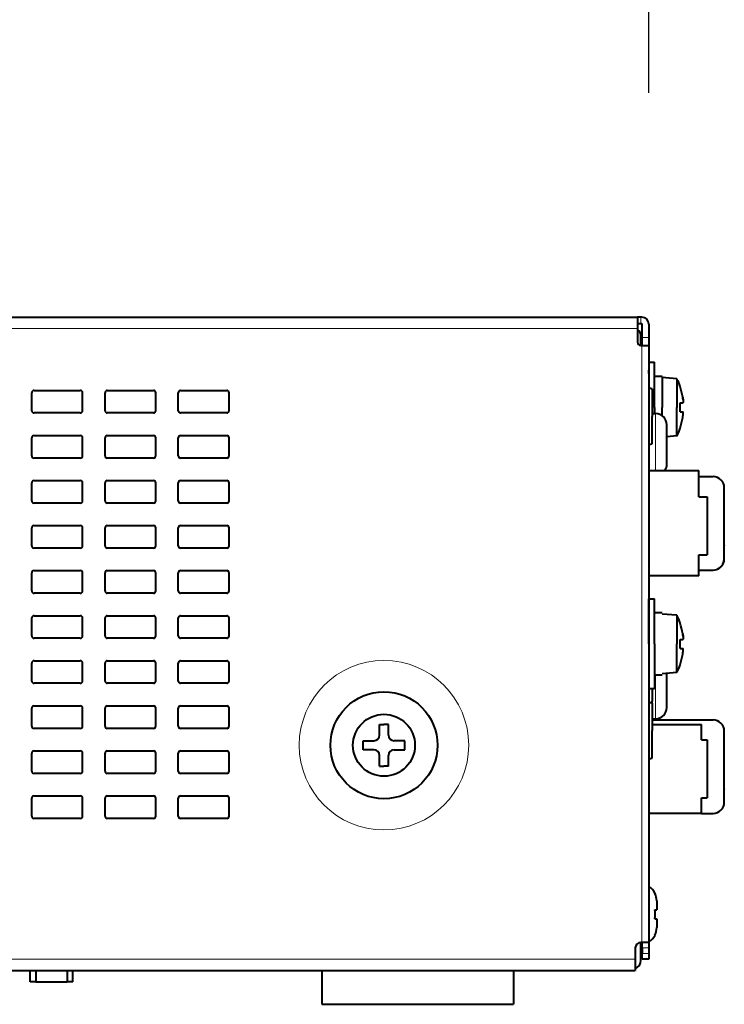
# Model space of a CAD drawing. Units: millimetres. Extents: x 2 to 137, y 132 to 245.
# Drawn here: x 98 to 104, y 198 to 207 of the extents above; entities that cross this region are included whole.
import ezdxf

# ---------------------------------------------------------------- set-up
doc = ezdxf.new("R2010")
doc.units = ezdxf.units.MM
doc.layers.add('GAIKEI', color=7, linetype='Continuous')
doc.layers.add('SUNPO', color=3, linetype='Continuous')
doc.styles.get("Standard").update_dxf_attribs({"font": 'MONOTXT.shx', "bigfont": 'BIGFONT.shx'})
doc.dimstyles.get("Standard").update_dxf_attribs({"dimscale": 0, "dimtxt": 3, "dimasz": 2, "dimexe": 2, "dimexo": 2, "dimgap": 0.09, "dimtad": 3, "dimdec": 4, "dimzin": 0, "dimdsep": 46, "dimtxsty": 'Standard', "dimblk1": 'OPEN30', "dimblk2": 'OPEN30', "dimsah": 1, "dimcen": 0, "dimadec": 0, "dimazin": 0, "dimtfac": 1, "dimtdec": 4, "dimtofl": 0, "dimtmove": 2, "dimatfit": 3, "dimldrblk": 'OPEN30', "dimfxl": 0, "dimtolj": 1, "dimtzin": 0, "dimarcsym": 0})

# ---------------------------------------------------------------- blocks, each defined once
blk = doc.blocks.new('_OPEN30')
at = {"color": 0, "linetype": 'ByBlock'}
for p, q in [((-1, 0.2679), (0, 0)), ((0, 0), (-1, -0.2679)), ((0, 0), (-1, 0))]:
    blk.add_line(p, q, dxfattribs=at)
blk = doc.blocks.new('*D3')
at = {"layer": 'DEFPOINTS', "color": 0}
for p in [(103.2716, 212.4158), (80.2717, 204.4156), (103.2717, 204.4158)]:
    blk.add_point(p, dxfattribs=at)
at = {"layer": 'SUNPO', "color": 0, "lineweight": -2}
for p, q in [((80.2717, 206.4156), (80.2716, 214.4156)), ((103.2716, 206.4158), (103.2716, 214.4158)), ((82.2716, 212.4156), (101.2716, 212.4158))]:
    blk.add_line(p, q, dxfattribs=at)
at = {"layer": 'SUNPO', "color": 0, "lineweight": -2, "xscale": 2, "yscale": 2, "zscale": 2}
for p, rotation in [((80.2716, 212.4156), 180.0005599613137), ((103.2716, 212.4158), 0.0005599613137053744)]:
    blk.add_blockref('_OPEN30', p, dxfattribs=dict(at, rotation=rotation))
at = {"layer": 'SUNPO', "color": 0, "insert": (91.7716, 214.1657), "char_height": 2.5, "attachment_point": 5, "rotation": 0.00056}
blk.add_mtext('\\A1;約230', dxfattribs=at)

msp = doc.modelspace()

# ---------------------------------------------------------------- linework, layer by layer
at = {"layer": 'GAIKEI', "color": 7, "lineweight": 40}
for p, q in [((82.77161, 204.42282), (103.17161, 204.42282)), ((82.77161, 198.62282), (103.15161, 198.62282))]:
    msp.add_line(p, q, dxfattribs=at)
at = {"layer": 'GAIKEI', "color": 1, "lineweight": 40, "ltscale": 0.0125}
for p, q in [((103.17161, 204.42282), (103.17161, 204.32282)), ((103.15161, 198.82282), (103.15161, 198.72282)), ((103.20161, 198.74282), (103.20161, 198.84282)), ((103.15161, 198.72282), (103.15161, 198.62282)), ((97.83161, 198.62282), (97.83161, 198.52282)), ((98.11161, 198.62282), (98.11161, 198.52282))]:
    msp.add_line(p, q, dxfattribs=at)
at = {"layer": 'GAIKEI', "color": 7, "lineweight": 40, "ltscale": 0.00375}
msp.add_line((103.20161, 204.42282), (103.17161, 204.42282), dxfattribs=at)
at = {"layer": 'GAIKEI', "color": 1, "lineweight": 13, "ltscale": 0.0075}
for p, q in [((103.20161, 204.42282), (103.20161, 204.36282)), ((103.27161, 204.24424), (103.21161, 204.24424)), ((103.27161, 204.17353), (103.21161, 204.17353)), ((103.27161, 198.82282), (103.21161, 198.82282)), ((103.27161, 198.77282), (103.21161, 198.77282))]:
    msp.add_line(p, q, dxfattribs=at)
at = {"layer": 'GAIKEI', "color": 7, "lineweight": 40, "ltscale": 0.001125}
msp.add_line((103.21061, 204.42282), (103.20161, 204.42282), dxfattribs=at)
at = {"layer": 'GAIKEI', "color": 1, "lineweight": 13}
for p, q in [((82.77161, 204.32282), (103.17161, 204.32282)), ((103.21061, 198.87282), (103.21061, 204.17282)), ((82.77161, 198.72282), (103.15161, 198.72282))]:
    msp.add_line(p, q, dxfattribs=at)
at = {"layer": 'GAIKEI', "color": 1, "lineweight": 40, "ltscale": 0.00375}
for p, q in [((103.20161, 204.36282), (103.17161, 204.36282)), ((103.3016, 203.56782), (103.33161, 203.56782)), ((103.20161, 198.87282), (103.20161, 198.84282))]:
    msp.add_line(p, q, dxfattribs=at)
at = {"layer": 'GAIKEI', "color": 1, "lineweight": 40, "ltscale": 0.015}
msp.add_line((103.17161, 204.32282), (103.17161, 204.20282), dxfattribs=at)
at = {"layer": 'GAIKEI', "color": 1, "lineweight": 40, "ltscale": 0.001125}
for p, q in [((103.21061, 204.36282), (103.20161, 204.36282)), ((103.20161, 204.17282), (103.21061, 204.17282)), ((103.21061, 198.87282), (103.20161, 198.87282))]:
    msp.add_line(p, q, dxfattribs=at)
at = {"layer": 'GAIKEI', "color": 1, "lineweight": 40, "ltscale": 0.014697}
msp.add_line((103.21161, 204.24424), (103.21161, 204.36182), dxfattribs=at)
at = {"layer": 'GAIKEI', "color": 7, "lineweight": 40, "ltscale": 0.014697}
msp.add_line((103.27161, 204.36182), (103.27161, 198.72282), dxfattribs=at)
at = {"layer": 'GAIKEI', "color": 1, "lineweight": 40, "ltscale": 0.009875}
msp.add_line((103.20161, 204.17282), (103.20161, 204.25182), dxfattribs=at)
at = {"layer": 'GAIKEI', "color": 1, "lineweight": 40, "ltscale": 0.008839}
msp.add_line((103.21161, 204.17353), (103.21161, 204.24424), dxfattribs=at)
at = {"layer": 'GAIKEI', "color": 1, "lineweight": 40, "ltscale": 0.007625}
for p, q in [((103.21061, 204.17282), (103.27161, 204.17282)), ((103.27161, 198.87282), (103.21061, 198.87282))]:
    msp.add_line(p, q, dxfattribs=at)
at = {"layer": 'GAIKEI', "color": 1, "lineweight": 40, "ltscale": 8.9e-05}
msp.add_line((103.21161, 204.17353), (103.21161, 204.17282), dxfattribs=at)
at = {"layer": 'GAIKEI', "color": 1, "lineweight": 40, "ltscale": 0.00625}
for p, q in [((103.27161, 204.02282), (103.32161, 204.02282)), ((103.27161, 201.92282), (103.32161, 201.92282)), ((103.32161, 201.12282), (103.27161, 201.12282)), ((97.83161, 198.52282), (97.78161, 198.52282)), ((98.16161, 198.52282), (98.11161, 198.52282))]:
    msp.add_line(p, q, dxfattribs=at)
at = {"layer": 'GAIKEI', "color": 1, "lineweight": 40, "ltscale": 0.003661}
msp.add_line((103.27161, 203.92282), (103.27161, 203.95211), dxfattribs=at)
at = {"layer": 'GAIKEI', "color": 1, "lineweight": 40, "ltscale": 0.05}
for p, q in [((103.32161, 203.62282), (103.32161, 204.02282)), ((103.27161, 201.52282), (103.27161, 201.92282)), ((103.32161, 201.52282), (103.32161, 201.92282)), ((103.27161, 201.52282), (103.27161, 201.12282)), ((103.32161, 201.52282), (103.32161, 201.12282))]:
    msp.add_line(p, q, dxfattribs=at)
at = {"layer": 'GAIKEI', "color": 1, "lineweight": 40, "ltscale": 0.00875}
for p, q in [((103.39161, 203.89782), (103.32161, 203.89782)), ((103.39161, 201.79782), (103.32161, 201.79782)), ((103.32161, 201.24782), (103.39161, 201.24782))]:
    msp.add_line(p, q, dxfattribs=at)
at = {"layer": 'GAIKEI', "color": 1, "lineweight": 40, "ltscale": 0.034375}
msp.add_line((103.39161, 203.89782), (103.39161, 203.62282), dxfattribs=at)
at = {"layer": 'GAIKEI', "color": 1, "lineweight": 40, "ltscale": 0.016312}
for p, q in [((103.52161, 203.87645), (103.39161, 203.88782)), ((103.52161, 201.77645), (103.39161, 201.78782)), ((103.52161, 201.2692), (103.39161, 201.25782))]:
    msp.add_line(p, q, dxfattribs=at)
at = {"layer": 'GAIKEI', "color": 1, "lineweight": 40, "ltscale": 0.031703}
for p, q in [((103.52161, 203.87645), (103.52161, 203.62282)), ((103.52161, 203.3692), (103.52161, 203.62282)), ((103.52161, 201.77645), (103.52161, 201.52282)), ((103.52161, 201.2692), (103.52161, 201.52282))]:
    msp.add_line(p, q, dxfattribs=at)
at = {"layer": 'GAIKEI', "color": 1, "lineweight": 40, "ltscale": 0.05125}
for p, q in [((97.81661, 203.77282), (98.22661, 203.77282)), ((98.46661, 203.77282), (98.87661, 203.77282)), ((99.11661, 203.77282), (99.52661, 203.77282)), ((98.22661, 203.57282), (97.81661, 203.57282)), ((98.87661, 203.57282), (98.46661, 203.57282)), ((99.52661, 203.57282), (99.11661, 203.57282)), ((97.81661, 203.37282), (98.22661, 203.37282)), ((98.46661, 203.37282), (98.87661, 203.37282)), ((99.11661, 203.37282), (99.52661, 203.37282)), ((98.22661, 203.17282), (97.81661, 203.17282)), ((98.87661, 203.17282), (98.46661, 203.17282)), ((99.52661, 203.17282), (99.11661, 203.17282)), ((97.81661, 202.97282), (98.22661, 202.97282)), ((98.46661, 202.97282), (98.87661, 202.97282)), ((99.11661, 202.97282), (99.52661, 202.97282)), ((98.22661, 202.77282), (97.81661, 202.77282)), ((98.87661, 202.77282), (98.46661, 202.77282)), ((99.52661, 202.77282), (99.11661, 202.77282)), ((97.81661, 202.57282), (98.22661, 202.57282)), ((98.46661, 202.57282), (98.87661, 202.57282)), ((99.11661, 202.57282), (99.52661, 202.57282)), ((98.22661, 202.37282), (97.81661, 202.37282)), ((98.87661, 202.37282), (98.46661, 202.37282)), ((99.52661, 202.37282), (99.11661, 202.37282)), ((97.81661, 202.17282), (98.22661, 202.17282)), ((98.46661, 202.17282), (98.87661, 202.17282)), ((99.11661, 202.17282), (99.52661, 202.17282)), ((98.22661, 201.97282), (97.81661, 201.97282)), ((98.87661, 201.97282), (98.46661, 201.97282)), ((99.52661, 201.97282), (99.11661, 201.97282)), ((97.81661, 201.77282), (98.22661, 201.77282)), ((98.46661, 201.77282), (98.87661, 201.77282)), ((99.11661, 201.77282), (99.52661, 201.77282)), ((98.22661, 201.57282), (97.81661, 201.57282)), ((98.87661, 201.57282), (98.46661, 201.57282)), ((99.52661, 201.57282), (99.11661, 201.57282)), ((97.81661, 201.37282), (98.22661, 201.37282)), ((98.46661, 201.37282), (98.87661, 201.37282)), ((99.11661, 201.37282), (99.52661, 201.37282)), ((98.22661, 201.17282), (97.81661, 201.17282)), ((98.87661, 201.17282), (98.46661, 201.17282)), ((99.52661, 201.17282), (99.11661, 201.17282)), ((97.81661, 200.97282), (98.22661, 200.97282)), ((98.46661, 200.97282), (98.87661, 200.97282)), ((99.11661, 200.97282), (99.52661, 200.97282)), ((98.22661, 200.77282), (97.81661, 200.77282)), ((98.87661, 200.77282), (98.46661, 200.77282)), ((99.52661, 200.77282), (99.11661, 200.77282)), ((97.81661, 200.57282), (98.22661, 200.57282)), ((98.46661, 200.57282), (98.87661, 200.57282)), ((99.11661, 200.57282), (99.52661, 200.57282)), ((98.22661, 200.37282), (97.81661, 200.37282)), ((98.87661, 200.37282), (98.46661, 200.37282)), ((99.52661, 200.37282), (99.11661, 200.37282)), ((97.81661, 200.17282), (98.22661, 200.17282)), ((98.46661, 200.17282), (98.87661, 200.17282)), ((99.11661, 200.17282), (99.52661, 200.17282)), ((98.22661, 199.97282), (97.81661, 199.97282)), ((98.87661, 199.97282), (98.46661, 199.97282)), ((99.52661, 199.97282), (99.11661, 199.97282))]:
    msp.add_line(p, q, dxfattribs=at)
at = {"layer": 'GAIKEI', "color": 1, "lineweight": 40, "ltscale": 0.030456}
for p, q in [((103.30161, 203.78647), (103.30161, 203.54282)), ((103.30161, 203.29917), (103.30161, 203.54282)), ((103.30161, 200.99647), (103.30161, 200.75282)), ((103.30161, 200.50917), (103.30161, 200.75282))]:
    msp.add_line(p, q, dxfattribs=at)
at = {"layer": 'GAIKEI', "color": 1, "lineweight": 40, "ltscale": 0.000187}
for p, q in [((103.54902, 203.80782), (103.55052, 203.80782)), ((103.54902, 203.43782), (103.55052, 203.43782)), ((103.54902, 201.70782), (103.55052, 201.70782)), ((103.54902, 201.33782), (103.55052, 201.33782))]:
    msp.add_line(p, q, dxfattribs=at)
at = {"layer": 'GAIKEI', "color": 1, "lineweight": 40, "ltscale": 0.02}
for p, q in [((97.79661, 203.59282), (97.79661, 203.75282)), ((98.24661, 203.59282), (98.24661, 203.75282)), ((98.44661, 203.59282), (98.44661, 203.75282)), ((98.89661, 203.59282), (98.89661, 203.75282)), ((99.09661, 203.59282), (99.09661, 203.75282)), ((99.54661, 203.59282), (99.54661, 203.75282)), ((97.79661, 203.19282), (97.79661, 203.35282)), ((98.24661, 203.19282), (98.24661, 203.35282)), ((98.44661, 203.19282), (98.44661, 203.35282)), ((98.89661, 203.19282), (98.89661, 203.35282)), ((99.09661, 203.19282), (99.09661, 203.35282)), ((99.54661, 203.19282), (99.54661, 203.35282)), ((97.79661, 202.79282), (97.79661, 202.95282)), ((98.24661, 202.79282), (98.24661, 202.95282)), ((98.44661, 202.79282), (98.44661, 202.95282)), ((98.89661, 202.79282), (98.89661, 202.95282)), ((99.09661, 202.79282), (99.09661, 202.95282)), ((99.54661, 202.79282), (99.54661, 202.95282)), ((97.79661, 202.39282), (97.79661, 202.55282)), ((98.24661, 202.39282), (98.24661, 202.55282)), ((98.44661, 202.39282), (98.44661, 202.55282)), ((98.89661, 202.39282), (98.89661, 202.55282)), ((99.09661, 202.39282), (99.09661, 202.55282)), ((99.54661, 202.39282), (99.54661, 202.55282)), ((97.79661, 201.99282), (97.79661, 202.15282)), ((98.24661, 201.99282), (98.24661, 202.15282)), ((98.44661, 201.99282), (98.44661, 202.15282)), ((98.89661, 201.99282), (98.89661, 202.15282)), ((99.09661, 201.99282), (99.09661, 202.15282)), ((99.54661, 201.99282), (99.54661, 202.15282)), ((97.79661, 201.59282), (97.79661, 201.75282)), ((98.24661, 201.59282), (98.24661, 201.75282)), ((98.44661, 201.59282), (98.44661, 201.75282)), ((98.89661, 201.59282), (98.89661, 201.75282)), ((99.09661, 201.59282), (99.09661, 201.75282)), ((99.54661, 201.59282), (99.54661, 201.75282)), ((97.79661, 201.19282), (97.79661, 201.35282)), ((98.24661, 201.19282), (98.24661, 201.35282)), ((98.44661, 201.19282), (98.44661, 201.35282)), ((98.89661, 201.19282), (98.89661, 201.35282)), ((99.09661, 201.19282), (99.09661, 201.35282)), ((99.54661, 201.19282), (99.54661, 201.35282)), ((97.79661, 200.79282), (97.79661, 200.95282)), ((98.24661, 200.79282), (98.24661, 200.95282)), ((98.44661, 200.79282), (98.44661, 200.95282)), ((98.89661, 200.79282), (98.89661, 200.95282)), ((99.09661, 200.79282), (99.09661, 200.95282)), ((99.54661, 200.79282), (99.54661, 200.95282)), ((97.79661, 200.39282), (97.79661, 200.55282)), ((98.24661, 200.39282), (98.24661, 200.55282)), ((98.44661, 200.39282), (98.44661, 200.55282)), ((98.89661, 200.39282), (98.89661, 200.55282)), ((99.09661, 200.39282), (99.09661, 200.55282)), ((99.54661, 200.39282), (99.54661, 200.55282)), ((97.79661, 199.99282), (97.79661, 200.15282)), ((98.24661, 199.99282), (98.24661, 200.15282)), ((98.44661, 199.99282), (98.44661, 200.15282)), ((98.89661, 199.99282), (98.89661, 200.15282)), ((99.09661, 199.99282), (99.09661, 200.15282)), ((99.54661, 199.99282), (99.54661, 200.15282))]:
    msp.add_line(p, q, dxfattribs=at)
at = {"layer": 'GAIKEI', "color": 1, "lineweight": 40, "ltscale": 0.006875}
msp.add_line((103.32161, 203.62282), (103.32161, 203.56782), dxfattribs=at)
at = {"layer": 'GAIKEI', "color": 1, "lineweight": 40, "ltscale": 0.009375}
msp.add_line((103.39161, 203.54782), (103.39161, 203.62282), dxfattribs=at)
at = {"layer": 'GAIKEI', "color": 1, "lineweight": 40, "ltscale": 0.002994}
for p, q in [((103.54902, 203.66282), (103.57297, 203.66282)), ((103.54902, 203.58282), (103.57297, 203.58282)), ((103.54902, 201.56282), (103.57297, 201.56282)), ((103.54902, 201.48282), (103.57297, 201.48282))]:
    msp.add_line(p, q, dxfattribs=at)
at = {"layer": 'GAIKEI', "color": 1, "lineweight": 13, "ltscale": 0.004208}
msp.add_line((103.33161, 203.53416), (103.33161, 203.56782), dxfattribs=at)
at = {"layer": 'GAIKEI', "color": 1, "lineweight": 13, "ltscale": 0.058912}
msp.add_line((103.33161, 203.06286), (103.33161, 203.53416), dxfattribs=at)
at = {"layer": 'GAIKEI', "color": 1, "lineweight": 40, "ltscale": 0.002678}
msp.add_line((103.43161, 203.4464), (103.43161, 203.46782), dxfattribs=at)
at = {"layer": 'GAIKEI', "color": 1, "lineweight": 40, "ltscale": 0.041072}
msp.add_line((103.43161, 203.11782), (103.43161, 203.4464), dxfattribs=at)
at = {"layer": 'GAIKEI', "color": 1, "lineweight": 40, "ltscale": 0.011293}
msp.add_line((103.52161, 203.3692), (103.4316, 203.36132), dxfattribs=at)
at = {"layer": 'GAIKEI', "color": 1, "lineweight": 40, "ltscale": 0.055626}
for p, q in [((103.2716, 203.06286), (103.71661, 203.06286)), ((103.71661, 202.12786), (103.2716, 202.12786))]:
    msp.add_line(p, q, dxfattribs=at)
at = {"layer": 'GAIKEI', "color": 1, "lineweight": 40, "ltscale": 0.015626}
for p, q in [((103.7166, 203.00782), (103.84161, 203.00782)), ((103.7166, 203.00782), (103.84161, 203.00782)), ((103.7166, 203.00782), (103.84161, 203.00782)), ((103.7166, 203.00782), (103.84161, 203.00782)), ((103.7166, 202.17782), (103.84161, 202.17782))]:
    msp.add_line(p, q, dxfattribs=at)
at = {"layer": 'GAIKEI', "color": 1, "lineweight": 40, "ltscale": 0.029317}
msp.add_line((103.71661, 202.82832), (103.71661, 203.06286), dxfattribs=at)
at = {"layer": 'GAIKEI', "color": 1, "lineweight": 40, "ltscale": 0.005275}
for p, q in [((103.94161, 202.86562), (103.94161, 202.90782)), ((103.94161, 202.27782), (103.94161, 202.32002)), ((103.94161, 200.70562), (103.94161, 200.74782)), ((103.94161, 200.11782), (103.94161, 200.16002))]:
    msp.add_line(p, q, dxfattribs=at)
at = {"layer": 'GAIKEI', "color": 1, "lineweight": 40, "ltscale": 0.06475}
for p, q in [((103.71661, 202.82832), (103.78961, 202.82832)), ((103.71661, 202.31232), (103.78961, 202.31232)), ((103.73961, 200.15482), (103.78961, 200.15482))]:
    msp.add_line(p, q, dxfattribs=at)
at = {"layer": 'GAIKEI', "color": 1, "lineweight": 40, "ltscale": 0.03225}
for p, q in [((103.78961, 202.82832), (103.78961, 202.57032)), ((103.78961, 202.57032), (103.78961, 202.31232)), ((103.78961, 200.67082), (103.78961, 200.41282)), ((103.78961, 200.41282), (103.78961, 200.15482))]:
    msp.add_line(p, q, dxfattribs=at)
at = {"layer": 'GAIKEI', "color": 1, "lineweight": 40, "ltscale": 0.0341}
for p, q in [((103.94161, 202.59282), (103.94161, 202.86562)), ((103.94161, 202.32002), (103.94161, 202.59282)), ((103.94161, 200.43282), (103.94161, 200.70562)), ((103.94161, 200.16002), (103.94161, 200.43282))]:
    msp.add_line(p, q, dxfattribs=at)
at = {"layer": 'GAIKEI', "color": 1, "lineweight": 40, "ltscale": 0.000245}
for p, q in [((103.94161, 202.39496), (103.94161, 202.393)), ((103.94161, 202.39496), (103.94161, 202.393)), ((103.94161, 200.23496), (103.94161, 200.233)), ((103.94161, 200.23496), (103.94161, 200.233))]:
    msp.add_line(p, q, dxfattribs=at)
at = {"layer": 'GAIKEI', "color": 1, "lineweight": 40, "ltscale": 0.000254}
for p, q in [((103.94161, 202.39288), (103.94161, 202.39492)), ((103.94161, 202.39288), (103.94161, 202.39492)), ((103.94161, 200.23288), (103.94161, 200.23492))]:
    msp.add_line(p, q, dxfattribs=at)
at = {"layer": 'GAIKEI', "color": 1, "lineweight": 40, "ltscale": 2.9e-05}
for p, q in [((103.94161, 202.39288), (103.94161, 202.39311)), ((103.94161, 202.39288), (103.94161, 202.39311)), ((103.94161, 200.23288), (103.94161, 200.23311))]:
    msp.add_line(p, q, dxfattribs=at)
at = {"layer": 'GAIKEI', "color": 1, "lineweight": 40, "ltscale": 0.02247}
msp.add_line((103.71661, 202.13256), (103.71661, 202.31232), dxfattribs=at)
at = {"layer": 'GAIKEI', "color": 1, "lineweight": 40, "ltscale": 3.4e-05}
msp.add_line((103.94069, 202.26437), (103.94073, 202.26464), dxfattribs=at)
at = {"layer": 'GAIKEI', "color": 1, "lineweight": 40, "ltscale": 0.000589}
msp.add_line((103.71661, 202.12786), (103.71661, 202.13256), dxfattribs=at)
at = {"layer": 'GAIKEI', "color": 1, "lineweight": 13, "ltscale": 0.04875}
msp.add_line((103.33161, 200.85782), (103.33161, 201.24782), dxfattribs=at)
at = {"layer": 'GAIKEI', "color": 1, "lineweight": 40, "ltscale": 0.037937}
msp.add_line((103.43161, 200.95782), (103.43161, 201.26132), dxfattribs=at)
at = {"layer": 'GAIKEI', "color": 1, "lineweight": 40, "ltscale": 0.01375}
msp.add_line((103.30161, 201.12282), (103.30161, 201.01282), dxfattribs=at)
at = {"layer": 'GAIKEI', "color": 1, "lineweight": 40, "ltscale": 0.002056}
msp.add_line((103.30161, 200.99637), (103.30161, 201.01282), dxfattribs=at)
at = {"layer": 'GAIKEI', "color": 1, "lineweight": 40, "ltscale": 0.011875}
for p, q in [((100.88161, 200.71282), (100.88161, 200.80782)), ((100.96161, 200.71282), (100.96161, 200.80782)), ((100.73661, 200.66282), (100.83161, 200.66282)), ((101.10661, 200.66282), (101.01161, 200.66282)), ((100.83161, 200.58282), (100.73661, 200.58282)), ((101.01161, 200.58282), (101.10661, 200.58282)), ((100.88161, 200.43782), (100.88161, 200.53282)), ((100.96161, 200.43782), (100.96161, 200.53282))]:
    msp.add_line(p, q, dxfattribs=at)
at = {"layer": 'GAIKEI', "color": 1, "lineweight": 40, "ltscale": 0.005}
for p, q in [((100.88161, 200.80782), (100.92161, 200.80782)), ((100.96161, 200.80782), (100.92161, 200.80782)), ((100.88161, 200.43782), (100.92161, 200.43782)), ((100.96161, 200.43782), (100.92161, 200.43782))]:
    msp.add_line(p, q, dxfattribs=at)
at = {"layer": 'GAIKEI', "color": 1, "lineweight": 40, "ltscale": 0.003751}
msp.add_line((103.3016, 200.85782), (103.33161, 200.85782), dxfattribs=at)
at = {"layer": 'GAIKEI', "color": 1, "lineweight": 40, "ltscale": 0.067501}
msp.add_line((103.3016, 200.84782), (103.84161, 200.84782), dxfattribs=at)
msp.add_line((103.3016, 200.84782), (103.84161, 200.84782), dxfattribs=at)
msp.add_line((103.3016, 200.84782), (103.84161, 200.84782), dxfattribs=at)
at = {"layer": 'GAIKEI', "color": 1, "lineweight": 40, "ltscale": 0.05475}
msp.add_line((103.3016, 200.80782), (103.73961, 200.80782), dxfattribs=at)
at = {"layer": 'GAIKEI', "color": 1, "lineweight": 40, "ltscale": 0.001251}
msp.add_line((103.32161, 200.8478), (103.32161, 200.85781), dxfattribs=at)
at = {"layer": 'GAIKEI', "color": 1, "lineweight": 40, "ltscale": 0.017125}
msp.add_line((103.73961, 200.67082), (103.73961, 200.80782), dxfattribs=at)
at = {"layer": 'GAIKEI', "color": 1, "lineweight": 40, "ltscale": 0.01}
for p, q in [((100.73661, 200.58282), (100.73661, 200.66282)), ((101.10661, 200.58282), (101.10661, 200.66282))]:
    msp.add_line(p, q, dxfattribs=at)
at = {"layer": 'GAIKEI', "color": 1, "lineweight": 40, "ltscale": 0.061}
msp.add_line((103.73961, 200.67082), (103.78961, 200.67082), dxfattribs=at)
at = {"layer": 'GAIKEI', "color": 1, "lineweight": 40, "ltscale": 0.016643}
msp.add_line((103.73961, 200.02168), (103.73961, 200.15482), dxfattribs=at)
at = {"layer": 'GAIKEI', "color": 1, "lineweight": 40, "ltscale": 0.058501}
msp.add_line((103.73961, 200.01782), (103.2716, 200.01782), dxfattribs=at)
at = {"layer": 'GAIKEI', "color": 1, "lineweight": 40, "ltscale": 0.012751}
msp.add_line((103.7396, 200.01782), (103.84161, 200.01782), dxfattribs=at)
at = {"layer": 'GAIKEI', "color": 1, "lineweight": 40, "ltscale": 0.000482}
msp.add_line((103.73961, 200.01782), (103.73961, 200.02168), dxfattribs=at)
at = {"layer": 'GAIKEI', "color": 1, "lineweight": 40, "ltscale": 0.000265}
for p, q in [((103.32598, 199.30782), (103.3281, 199.30782)), ((103.3281, 198.93782), (103.32598, 198.93782))]:
    msp.add_line(p, q, dxfattribs=at)
at = {"layer": 'GAIKEI', "color": 1, "lineweight": 40, "ltscale": 0.007312}
msp.add_line((103.34161, 199.24125), (103.34161, 199.18275), dxfattribs=at)
at = {"layer": 'GAIKEI', "color": 1, "lineweight": 40, "ltscale": 0.001953}
for p, q in [((103.32598, 199.16282), (103.34161, 199.16282)), ((103.32598, 199.08282), (103.34161, 199.08282))]:
    msp.add_line(p, q, dxfattribs=at)
at = {"layer": 'GAIKEI', "color": 1, "lineweight": 40, "ltscale": 0.002491}
msp.add_line((103.34161, 199.18275), (103.34161, 199.16282), dxfattribs=at)
at = {"layer": 'GAIKEI', "color": 1, "lineweight": 40, "ltscale": 0.009803}
msp.add_line((103.34161, 199.08282), (103.34161, 199.0044), dxfattribs=at)
at = {"layer": 'GAIKEI', "color": 7, "lineweight": 40, "ltscale": 0.019875}
msp.add_line((103.20161, 198.71382), (103.20161, 198.87282), dxfattribs=at)
at = {"layer": 'GAIKEI', "color": 7, "lineweight": 13, "ltscale": 0.00125}
msp.add_line((103.20161, 198.84282), (103.2116, 198.84282), dxfattribs=at)
at = {"layer": 'GAIKEI', "color": 7, "lineweight": 40, "ltscale": 0.00625}
for p, q in [((103.21161, 198.82282), (103.21161, 198.87282)), ((103.21161, 198.82282), (103.21161, 198.77282)), ((103.21161, 198.72282), (103.21161, 198.77282))]:
    msp.add_line(p, q, dxfattribs=at)
at = {"layer": 'GAIKEI', "color": 1, "lineweight": 40, "ltscale": 0.00125}
msp.add_line((103.20161, 198.74282), (103.2116, 198.74282), dxfattribs=at)
at = {"layer": 'GAIKEI', "color": 7, "lineweight": 40, "ltscale": 0.0075}
msp.add_line((103.27161, 198.72282), (103.21161, 198.72282), dxfattribs=at)
at = {"layer": 'GAIKEI', "color": 1, "lineweight": 40, "ltscale": 0.012498}
for p, q in [((97.78161, 198.52282), (97.78161, 198.62281)), ((98.16161, 198.52282), (98.16161, 198.62281))]:
    msp.add_line(p, q, dxfattribs=at)
at = {"layer": 'GAIKEI', "color": 1, "lineweight": 40, "ltscale": 0.0375}
for p, q in [((100.37161, 198.62282), (100.37161, 198.32282)), ((102.07161, 198.62282), (102.07161, 198.32282))]:
    msp.add_line(p, q, dxfattribs=at)
at = {"layer": 'GAIKEI', "color": 1, "lineweight": 40, "ltscale": 0.035}
msp.add_line((97.83161, 198.52282), (98.11161, 198.52282), dxfattribs=at)
at = {"layer": 'GAIKEI', "color": 1, "lineweight": 40, "ltscale": 0.2125}
msp.add_line((100.37161, 198.32282), (102.07161, 198.32282), dxfattribs=at)
at = {"layer": 'GAIKEI', "color": 1, "lineweight": 13}
msp.add_circle((100.92162, 200.62283), 0.75233, dxfattribs=at)
at = {"layer": 'GAIKEI', "color": 1, "lineweight": 40}
for radius in [0.475, 0.275]:
    msp.add_circle((100.92161, 200.62282), radius, dxfattribs=at)
at = {"layer": 'GAIKEI', "color": 7, "lineweight": 40}
for centre, radius, start, end in [((103.21061, 204.36182), 0.061, 0, 90), ((103.12061, 198.71382), 0.081, 292.501768, 0)]:
    msp.add_arc(centre, radius, start, end, dxfattribs=at)
at = {"layer": 'GAIKEI', "color": 1, "lineweight": 40}
for centre, radius, start, end in [((103.12061, 204.25182), 0.081, 0, 50.978342), ((103.21061, 204.36182), 0.001, 0, 90), ((103.20161, 204.20282), 0.03, 180, 270), ((103.21061, 203.98382), 0.061, 358.942511, 0), ((103.01555, 203.62282), 0.56605, 19.076142, 26.619358), ((97.81661, 203.75282), 0.02, 90, 180), ((98.22661, 203.75282), 0.02, 0, 90), ((98.46661, 203.75282), 0.02, 90, 180), ((98.87661, 203.75282), 0.02, 0, 90), ((99.11661, 203.75282), 0.02, 90, 180), ((99.52661, 203.75282), 0.02, 0, 90), ((103.25161, 203.59282), 0.2, 75.522495, 84.262303), ((103.01558, 203.62283), 0.56461, 9.171672, 19.126167), ((103.01552, 203.62281), 0.56468, 9.172271, 19.125664), ((103.29235, 203.66689), 0.28435, 4.610715, 9.294986), ((103.01545, 203.62282), 0.53507, 0.000407, 4.287642), ((103.01545, 203.62282), 0.53507, 0.000407, 4.287642), ((103.01545, 203.62283), 0.53507, 355.712358, 359.999593), ((103.01545, 203.62283), 0.53507, 355.712358, 359.999593), ((97.81661, 203.59282), 0.02, 180, 270), ((98.22661, 203.59282), 0.02, 270, 0), ((98.46661, 203.59282), 0.02, 180, 270), ((98.87661, 203.59282), 0.02, 270, 0), ((99.11661, 203.59282), 0.02, 180, 270), ((99.52661, 203.59282), 0.02, 270, 0), ((103.33161, 203.46782), 0.1, 0, 90), ((103.01552, 203.62283), 0.56468, 340.874336, 350.827729), ((103.01558, 203.62282), 0.56461, 340.873833, 350.828328), ((103.57235, 203.58037), 0.00256, 8.804731, 75.857086), ((103.01555, 203.62282), 0.56605, 333.380642, 340.923858), ((97.81661, 203.35282), 0.02, 90, 180), ((98.22661, 203.35282), 0.02, 0, 90), ((98.46661, 203.35282), 0.02, 90, 180), ((98.87661, 203.35282), 0.02, 0, 90), ((99.11661, 203.35282), 0.02, 90, 180), ((99.52661, 203.35282), 0.02, 0, 90), ((103.25161, 203.49282), 0.2, 275.736707, 284.477505), ((97.81661, 203.19282), 0.02, 180, 270), ((98.22661, 203.19282), 0.02, 270, 0), ((98.46661, 203.19282), 0.02, 180, 270), ((98.87661, 203.19282), 0.02, 270, 0), ((99.11661, 203.19282), 0.02, 180, 270), ((99.52661, 203.19282), 0.02, 270, 0), ((103.33161, 203.11782), 0.1, 326.651059, 359.999999), ((103.84161, 202.90782), 0.1, 0, 90), ((103.84161, 202.90782), 0.1, 0, 90), ((103.84161, 202.90782), 0.1, 0, 90), ((103.84161, 202.90782), 0.1, 0, 90), ((97.81661, 202.95282), 0.02, 90, 180), ((98.22661, 202.95282), 0.02, 0, 90), ((98.46661, 202.95282), 0.02, 90, 180), ((98.87661, 202.95282), 0.02, 0, 90), ((99.11661, 202.95282), 0.02, 90, 180), ((99.52661, 202.95282), 0.02, 0, 90), ((97.81661, 202.79282), 0.02, 180, 270), ((98.22661, 202.79282), 0.02, 270, 0), ((98.46661, 202.79282), 0.02, 180, 270), ((98.87661, 202.79282), 0.02, 270, 0), ((99.11661, 202.79282), 0.02, 180, 270), ((99.52661, 202.79282), 0.02, 270, 0), ((97.81661, 202.55282), 0.02, 90, 180), ((98.22661, 202.55282), 0.02, 0, 90), ((98.46661, 202.55282), 0.02, 90, 180), ((98.87661, 202.55282), 0.02, 0, 90), ((99.11661, 202.55282), 0.02, 90, 180), ((99.52661, 202.55282), 0.02, 0, 90), ((97.81661, 202.39282), 0.02, 180, 270), ((98.22661, 202.39282), 0.02, 270, 0), ((98.46661, 202.39282), 0.02, 180, 270), ((98.87661, 202.39282), 0.02, 270, 0), ((99.11661, 202.39282), 0.02, 180, 270), ((99.52661, 202.39282), 0.02, 270, 0), ((103.84161, 202.27782), 0.1, 270, 0), ((103.84161, 202.27782), 0.1, 302.32873, 359.999902), ((97.81661, 202.15282), 0.02, 90, 180), ((98.22661, 202.15282), 0.02, 0, 90), ((98.46661, 202.15282), 0.02, 90, 180), ((98.87661, 202.15282), 0.02, 0, 90), ((99.11661, 202.15282), 0.02, 90, 180), ((99.52661, 202.15282), 0.02, 0, 90), ((97.81661, 201.99282), 0.02, 180, 270), ((98.22661, 201.99282), 0.02, 270, 0), ((98.46661, 201.99282), 0.02, 180, 270), ((98.87661, 201.99282), 0.02, 270, 0), ((99.11661, 201.99282), 0.02, 180, 270), ((99.52661, 201.99282), 0.02, 270, 0), ((97.81661, 201.75282), 0.02, 90, 180), ((98.22661, 201.75282), 0.02, 0, 90), ((98.46661, 201.75282), 0.02, 90, 180), ((98.87661, 201.75282), 0.02, 0, 90), ((99.11661, 201.75282), 0.02, 90, 180), ((99.52661, 201.75282), 0.02, 0, 90), ((103.01555, 201.52282), 0.56605, 19.076142, 26.619358), ((103.01558, 201.52283), 0.56461, 9.171672, 19.126167), ((103.01552, 201.52281), 0.56468, 9.172271, 19.125664), ((97.81661, 201.59282), 0.02, 180, 270), ((98.22661, 201.59282), 0.02, 270, 0), ((98.46661, 201.59282), 0.02, 180, 270), ((98.87661, 201.59282), 0.02, 270, 0), ((99.11661, 201.59282), 0.02, 180, 270), ((99.52661, 201.59282), 0.02, 270, 0), ((103.29235, 201.56689), 0.28435, 4.610715, 9.294986), ((103.01545, 201.52282), 0.53507, 0.000407, 4.287642), ((103.01545, 201.52282), 0.53507, 0.000407, 4.287642), ((103.01545, 201.52283), 0.53507, 355.712358, 359.999593), ((103.01545, 201.52283), 0.53507, 355.712358, 359.999593), ((103.01552, 201.52283), 0.56468, 340.874336, 350.827729), ((103.01558, 201.52282), 0.56461, 340.873833, 350.828328), ((103.57235, 201.48037), 0.00256, 8.80473, 75.857086), ((97.81661, 201.35282), 0.02, 90, 180), ((98.22661, 201.35282), 0.02, 0, 90), ((98.46661, 201.35282), 0.02, 90, 180), ((98.87661, 201.35282), 0.02, 0, 90), ((99.11661, 201.35282), 0.02, 90, 180), ((99.52661, 201.35282), 0.02, 0, 90), ((103.01555, 201.52282), 0.56605, 333.380642, 340.923858), ((97.81661, 201.19282), 0.02, 180, 270), ((98.22661, 201.19282), 0.02, 270, 0), ((98.46661, 201.19282), 0.02, 180, 270), ((98.87661, 201.19282), 0.02, 270, 0), ((99.11661, 201.19282), 0.02, 180, 270), ((99.52661, 201.19282), 0.02, 270, 0), ((97.81661, 200.95282), 0.02, 90, 180), ((98.22661, 200.95282), 0.02, 0, 90), ((98.46661, 200.95282), 0.02, 90, 180), ((98.87661, 200.95282), 0.02, 0, 90), ((99.11661, 200.95282), 0.02, 90, 180), ((99.52661, 200.95282), 0.02, 0, 90), ((103.25161, 200.80282), 0.2, 75.522495, 84.261728), ((103.33161, 200.95782), 0.1, 270, 0), ((103.84161, 200.74782), 0.1, 0, 90), ((103.84161, 200.74782), 0.1, 0, 90), ((103.84161, 200.74782), 0.1, 0, 90), ((97.81661, 200.79282), 0.02, 180, 270), ((98.22661, 200.79282), 0.02, 270, 0), ((98.46661, 200.79282), 0.02, 180, 270), ((98.87661, 200.79282), 0.02, 270, 0), ((99.11661, 200.79282), 0.02, 180, 270), ((99.52661, 200.79282), 0.02, 270, 0), ((100.83161, 200.71282), 0.05, 270, 0), ((101.01161, 200.71282), 0.05, 180, 270), ((97.81661, 200.55282), 0.02, 90, 180), ((98.22661, 200.55282), 0.02, 0, 90), ((98.46661, 200.55282), 0.02, 90, 180), ((98.87661, 200.55282), 0.02, 0, 90), ((99.11661, 200.55282), 0.02, 90, 180), ((99.52661, 200.55282), 0.02, 0, 90), ((100.83161, 200.53282), 0.05, 0, 90), ((101.01161, 200.53282), 0.05, 90, 180), ((103.25161, 200.70282), 0.2, 275.738272, 284.477505), ((97.81661, 200.39282), 0.02, 180, 270), ((98.22661, 200.39282), 0.02, 270, 0), ((98.46661, 200.39282), 0.02, 180, 270), ((98.87661, 200.39282), 0.02, 270, 0), ((99.11661, 200.39282), 0.02, 180, 270), ((99.52661, 200.39282), 0.02, 270, 0), ((97.81661, 200.15282), 0.02, 90, 180), ((98.22661, 200.15282), 0.02, 0, 90), ((98.46661, 200.15282), 0.02, 90, 180), ((98.87661, 200.15282), 0.02, 0, 90), ((99.11661, 200.15282), 0.02, 90, 180), ((99.52661, 200.15282), 0.02, 0, 90), ((103.84161, 200.11782), 0.1, 270, 0), ((97.81661, 199.99282), 0.02, 180, 270), ((98.22661, 199.99282), 0.02, 270, 0), ((98.46661, 199.99282), 0.02, 180, 270), ((98.87661, 199.99282), 0.02, 270, 0), ((99.11661, 199.99282), 0.02, 180, 270), ((99.52661, 199.99282), 0.02, 270, 0), ((103.20161, 199.24783), 0.14, 25.376369, 60.000429), ((103.19442, 199.24189), 0.14717, 359.748937, 26.616303), ((103.19442, 199.24189), 0.14717, 359.748937, 26.616303), ((102.94983, 199.12282), 0.37827, 353.929795, 6.070003), ((102.94983, 199.12282), 0.37827, 353.929997, 6.070205), ((103.19442, 199.00375), 0.14717, 333.383697, 0.251063), ((103.19442, 199.00375), 0.14717, 333.383697, 0.251063), ((103.20161, 198.99782), 0.14, 299.999571, 334.623631), ((103.20161, 198.82282), 0.05, 90, 180), ((103.22161, 198.8795), 0.02, 199.508676, 239.997326)]:
    msp.add_arc(centre, radius, start, end, dxfattribs=at)
for points, knots in [([(103.57297, 203.71282), (103.574, 203.70643), (103.57454, 203.70209), (103.57494, 203.69883), (103.5759, 203.68947), (103.57623, 203.68323), (103.57635, 203.67959), (103.57636, 203.67388), (103.57594, 203.66906), (103.57568, 203.66745), (103.57523, 203.66497), (103.57412, 203.66335), (103.57382, 203.66305), (103.57346, 203.66282), (103.57297, 203.66282)], [0, 0, 0, 0, 0, 0, 0.9240279, 0.9240279, 0.9240279, 2.6512599, 2.6512599, 2.6512599, 3.9823493, 3.9823493, 3.9823493, 4.3892834, 4.3892834, 4.3892834, 4.3892834, 4.3892834, 4.3892834]), ([(103.57297, 203.53282), (103.574, 203.53921), (103.57454, 203.54356), (103.57494, 203.54682), (103.5759, 203.55617), (103.57623, 203.56241), (103.57635, 203.56606), (103.57636, 203.57177), (103.57594, 203.57658), (103.57568, 203.57819), (103.57523, 203.58068), (103.57412, 203.58229), (103.57382, 203.5826), (103.57346, 203.58282), (103.57297, 203.58282)], [0, 0, 0, 0, 0, 0, 0.9240279, 0.9240279, 0.9240279, 2.6512599, 2.6512599, 2.6512599, 3.9823493, 3.9823493, 3.9823493, 4.3892835, 4.3892835, 4.3892835, 4.3892835, 4.3892835, 4.3892835]), ([(103.57297, 201.61282), (103.574, 201.60643), (103.57454, 201.60209), (103.57494, 201.59883), (103.5759, 201.58947), (103.57623, 201.58323), (103.57635, 201.57959), (103.57636, 201.57388), (103.57594, 201.56906), (103.57568, 201.56745), (103.57523, 201.56497), (103.57412, 201.56335), (103.57382, 201.56305), (103.57346, 201.56282), (103.57297, 201.56282)], [0, 0, 0, 0, 0, 0, 0.9240279, 0.9240279, 0.9240279, 2.6512599, 2.6512599, 2.6512599, 3.9823493, 3.9823493, 3.9823493, 4.3892834, 4.3892834, 4.3892834, 4.3892834, 4.3892834, 4.3892834]), ([(103.57297, 201.43282), (103.574, 201.43921), (103.57454, 201.44356), (103.57494, 201.44682), (103.5759, 201.45617), (103.57623, 201.46241), (103.57635, 201.46606), (103.57636, 201.47177), (103.57594, 201.47658), (103.57568, 201.47819), (103.57523, 201.48068), (103.57412, 201.48229), (103.57382, 201.4826), (103.57346, 201.48282), (103.57297, 201.48282)], [0, 0, 0, 0, 0, 0, 0.9240279, 0.9240279, 0.9240279, 2.6512599, 2.6512599, 2.6512599, 3.9823493, 3.9823493, 3.9823493, 4.3892834, 4.3892834, 4.3892834, 4.3892834, 4.3892834, 4.3892834])]:
    msp.add_open_spline(points, degree=5, knots=knots, dxfattribs=at)

# ---------------------------------------------------------------- dimensions: what is measured, and where the dimension line sits
at = {"layer": 'SUNPO', "color": 3}
dim = msp.add_aligned_dim(p1=(80.27172, 204.41557), p2=(103.27167, 204.41579), distance=8, text='約230', dimstyle='Standard', override={"dimscale": 1, "dimtxt": 2.5, "dimgap": 0.5, "dimtofl": 1, "dimtmove": 0}, dxfattribs=at)
dim.commit()
dim.dimension.update_dxf_attribs({"geometry": '*D3', "text_midpoint": (91.7716, 214.16568)})

doc.saveas('drawing.dxf')
